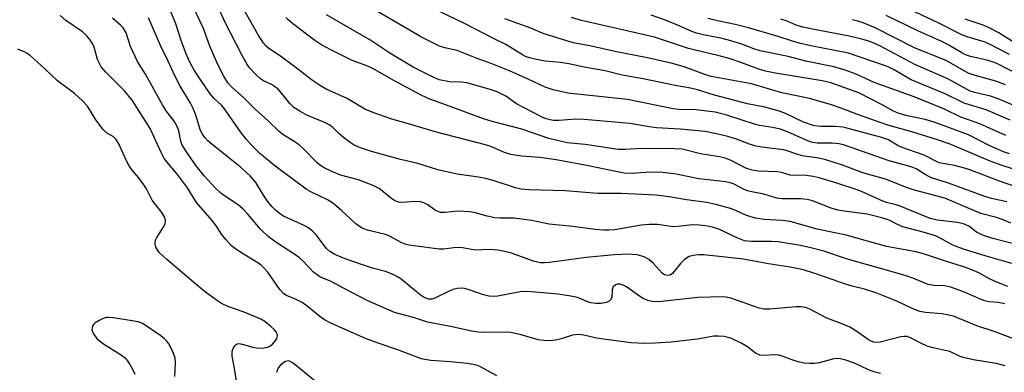
# Model space of a CAD drawing. Units: inches. Extents: x 1273764 to 1279764, y 521452 to 525452.
# Drawn here: x 1276476 to 1276719, y 525057 to 525144 of the extents above; entities that cross this region are included whole.
import ezdxf

# ---------------------------------------------------------------- set-up
doc = ezdxf.new("R2010")
doc.units = ezdxf.units.IN
doc.header["$MEASUREMENT"] = 0
doc.layers.add('Undefined', color=1, linetype='Continuous')

msp = doc.modelspace()

# ---------------------------------------------------------------- linework, layer by layer
at = {"layer": 'Undefined'}
for points, elevation in [([(1276719.28, 525099.14), (1276715.55, 525099.93), (1276713.9, 525100.43), (1276704.91, 525103.75), (1276700.74, 525105.01), (1276699.57, 525105.59), (1276696.9, 525107.23), (1276695.72, 525107.77), (1276690.29, 525109.23), (1276678.95, 525113.14), (1276677.86, 525113.4), (1276676.2, 525113.6), (1276672.51, 525113.57), (1276671.29, 525113.75), (1276670.18, 525114.16), (1276665.3, 525116.33), (1276663.38, 525117.06), (1276661.48, 525117.48), (1276658.22, 525117.96), (1276657.22, 525118.18), (1276650.15, 525120.48), (1276647.28, 525121.23), (1276642.63, 525121.83), (1276638.33, 525121.9), (1276636.89, 525122.02), (1276625.63, 525124.37), (1276610.91, 525125.94), (1276607.24, 525126.73), (1276605.32, 525127.39), (1276601.08, 525129.38), (1276596.51, 525131.42), (1276591.97, 525133.2), (1276588.49, 525134.46), (1276584.84, 525135.97), (1276583.56, 525136.41), (1276580.52, 525137.11), (1276579.2, 525137.53), (1276574.75, 525139.76), (1276568.41, 525143.42), (1276558.82, 525149.13)], 308), ([(1276721.51, 525102.8), (1276717.47, 525104.19), (1276710.21, 525107.01), (1276708.88, 525107.43), (1276706.4, 525108.04), (1276702.58, 525108.76), (1276698.93, 525110.64), (1276693.24, 525112.58), (1276692.44, 525112.96), (1276690.05, 525114.4), (1276688.08, 525115.08), (1276680.14, 525117.22), (1276678.77, 525117.52), (1276676.88, 525117.72), (1276673.38, 525117.67), (1276672.59, 525117.75), (1276671.52, 525117.98), (1276669.13, 525118.8), (1276664.49, 525120.99), (1276662.86, 525121.57), (1276659.52, 525122.47), (1276655.27, 525123.32), (1276653.34, 525123.79), (1276647.12, 525125.44), (1276642.89, 525126.73), (1276641.2, 525127.17), (1276637.42, 525127.81), (1276629.51, 525129.49), (1276624.34, 525130.33), (1276620.15, 525131.4), (1276615.34, 525132.27), (1276611.14, 525133.15), (1276609.09, 525133.45), (1276605.32, 525133.83), (1276602.8, 525134.27), (1276601.42, 525134.59), (1276600.47, 525134.96), (1276599.73, 525135.34), (1276595.61, 525137.89), (1276592.87, 525139.21), (1276585.41, 525143.07), (1276575.88, 525147.62)], 310), ([(1276719.93, 525135.42), (1276715.06, 525138.02), (1276713.72, 525138.55), (1276709.53, 525139.81), (1276708.22, 525140.31), (1276702.54, 525143.16), (1276692.72, 525147.8)], 326), ([(1276720.31, 525093.86), (1276718.38, 525094.67), (1276716.76, 525095.23), (1276712.9, 525096.27), (1276703.99, 525100), (1276696.47, 525101.97), (1276694.55, 525102.65), (1276689.36, 525104.72), (1276683.71, 525106.28), (1276678.74, 525108.15), (1276674.62, 525109.48), (1276672.89, 525109.86), (1276668.79, 525110.49), (1276667.22, 525110.94), (1276665.07, 525111.71), (1276664.14, 525111.93), (1276658.8, 525112.58), (1276657.38, 525112.81), (1276655.74, 525113.33), (1276652.53, 525114.55), (1276650.4, 525115.22), (1276647.61, 525115.89), (1276644.79, 525116.43), (1276638.61, 525117.06), (1276632.83, 525117.37), (1276630.96, 525117.61), (1276626.33, 525118.41), (1276614.95, 525119.42), (1276612.9, 525119.47), (1276608.78, 525119.16), (1276607.36, 525119.2), (1276606.55, 525119.32), (1276605.55, 525119.62), (1276604.55, 525120.03), (1276599.78, 525122.46), (1276598.25, 525123.32), (1276595.62, 525125.14), (1276593.42, 525126.24), (1276591.5, 525126.88), (1276585.97, 525128.48), (1276584.56, 525128.66), (1276581.65, 525128.71), (1276579.15, 525129.21), (1276577.62, 525129.83), (1276572.67, 525132.32), (1276566.93, 525135.79), (1276561.98, 525139.08), (1276551.28, 525145.2)], 306), ([(1276719.1, 525115.44), (1276712.67, 525118.35), (1276707.94, 525119.99), (1276703.88, 525121.95), (1276696.45, 525125.05), (1276686.58, 525128.56), (1276682.1, 525130.57), (1276679.36, 525131.57), (1276676.56, 525132.37), (1276669.66, 525133.83), (1276665.29, 525134.93), (1276658.42, 525136.37), (1276656.84, 525136.85), (1276653.87, 525138.03), (1276651.18, 525138.83), (1276649.02, 525139.37), (1276644.38, 525140.28), (1276642.66, 525140.7), (1276641.5, 525141.11), (1276638.39, 525142.54), (1276635, 525143.93), (1276631.49, 525145.13)], 316), ([(1276726.49, 525128.27), (1276716.71, 525133.28), (1276714.69, 525133.95), (1276710.33, 525134.92), (1276709.11, 525135.38), (1276708.17, 525135.87), (1276705.02, 525137.77), (1276703.29, 525138.67), (1276697.31, 525141.31), (1276689.48, 525145.05)], 324), ([(1276718.91, 525058.68), (1276716.69, 525059.26), (1276711.07, 525060.18), (1276708.56, 525060.73), (1276707.78, 525061), (1276705.21, 525062.17), (1276700.7, 525063.21), (1276699.67, 525063.53), (1276698.44, 525064.06), (1276695.71, 525065.52), (1276694.73, 525065.87), (1276693.96, 525065.93), (1276693.1, 525065.81), (1276688, 525064.5), (1276687.21, 525064.42), (1276686.5, 525064.51), (1276685.78, 525064.78), (1276685.08, 525065.16), (1276681.78, 525067.46), (1276680.55, 525068.2), (1276678.43, 525069.11), (1276674.86, 525070.4), (1276670.86, 525072.53), (1276670.08, 525072.86), (1276669.26, 525073.1), (1276668.4, 525073.23), (1276667.25, 525073.25), (1276660.76, 525072.62), (1276659.29, 525072.61), (1276658.15, 525072.86), (1276655.37, 525073.91), (1276651.17, 525075.34), (1276650.03, 525075.61), (1276649.16, 525075.69), (1276643.01, 525075.56), (1276634.02, 525074.57), (1276632.59, 525074.49), (1276631.74, 525074.54), (1276630.66, 525074.82), (1276629.36, 525075.37), (1276627.98, 525076.25), (1276625.37, 525078.17), (1276624.53, 525078.59), (1276623.7, 525078.78), (1276623.15, 525078.78), (1276622.66, 525078.66), (1276622.12, 525078.18), (1276621.85, 525077.43), (1276621.74, 525075.54), (1276621.46, 525074.92), (1276621.1, 525074.63), (1276620.43, 525074.32), (1276619.12, 525074.07), (1276617.85, 525074.04), (1276616.61, 525074.21), (1276615.59, 525074.54), (1276613.3, 525075.49), (1276611.66, 525075.88), (1276608.48, 525076.31), (1276601.93, 525076.95), (1276600.47, 525077), (1276599.16, 525076.9), (1276593.63, 525075.82), (1276592.51, 525075.77), (1276591.41, 525075.85), (1276590.04, 525076.16), (1276586.25, 525077.52), (1276585.42, 525077.73), (1276584.61, 525077.82), (1276583.56, 525077.72), (1276582.53, 525077.47), (1276581.46, 525077.02), (1276578.06, 525075.35), (1276577.29, 525075.12), (1276576.58, 525075.1), (1276575.83, 525075.33), (1276574.8, 525075.96), (1276573.53, 525076.92), (1276569.74, 525080.04), (1276569.03, 525080.52), (1276567.75, 525081.18), (1276565.9, 525081.94), (1276562.62, 525082.78), (1276560.45, 525083.46), (1276555.94, 525085.02), (1276553.34, 525086.1), (1276552.15, 525086.85), (1276551.3, 525087.59), (1276548.72, 525090.98), (1276547.91, 525091.81), (1276546.82, 525092.74), (1276545.81, 525093.32), (1276540.69, 525095.62), (1276539.94, 525096.08), (1276538.79, 525097.02), (1276537.83, 525098), (1276536.77, 525099.3), (1276535.77, 525100.73), (1276533.81, 525103.88), (1276532.43, 525105.51), (1276529.97, 525107.73), (1276526.31, 525110.71), (1276523.04, 525113.26), (1276522, 525114.18), (1276521.28, 525114.97), (1276520.64, 525115.82), (1276520.17, 525116.69), (1276519.07, 525120.53), (1276518.39, 525122.16), (1276517.69, 525123.47), (1276515.11, 525127.8), (1276514, 525129.85), (1276512.15, 525133.94), (1276510.32, 525137.7), (1276507.33, 525144.47)], 294), ([(1276722.05, 525106.81), (1276718.37, 525108), (1276715.19, 525109.14), (1276705.31, 525113.31), (1276702.22, 525114.38), (1276695.87, 525116.41), (1276689.91, 525118.04), (1276682.7, 525120.59), (1276678.15, 525122.32), (1276675.99, 525123.05), (1276670.56, 525124.56), (1276663.75, 525125.99), (1276656.23, 525128.22), (1276646.27, 525130.03), (1276644.76, 525130.5), (1276639.63, 525132.38), (1276636.39, 525133.33), (1276630.14, 525134.75), (1276622.9, 525136.14), (1276616.32, 525137.59), (1276612.25, 525138.32), (1276604.78, 525140.64), (1276601.76, 525141.98), (1276595.36, 525144.28)], 312), ([(1276719.93, 525110.99), (1276718.49, 525111.48), (1276715.13, 525112.96), (1276709.84, 525115.61), (1276701.37, 525118.77), (1276699.16, 525119.45), (1276694.39, 525120.4), (1276692.23, 525121.06), (1276691.15, 525121.55), (1276688.67, 525122.94), (1276682.78, 525125.98), (1276675.86, 525128.44), (1276673.72, 525128.96), (1276662.22, 525130.84), (1276659.68, 525131.37), (1276658.04, 525131.86), (1276652.99, 525133.73), (1276650.78, 525134.46), (1276647.96, 525135.23), (1276640.71, 525136.93), (1276632.3, 525139.7), (1276614.3, 525143.86), (1276611.79, 525144.58)], 314), ([(1276720.16, 525119.25), (1276714.23, 525121.77), (1276710.13, 525123), (1276708.81, 525123.47), (1276704.11, 525125.75), (1276695.68, 525129.22), (1276691.31, 525131.77), (1276690, 525132.4), (1276688.63, 525132.94), (1276680.21, 525135.78), (1276670.93, 525137.61), (1276668.37, 525138.19), (1276666.39, 525138.71), (1276662.8, 525139.92), (1276655.51, 525142.03), (1276652.23, 525142.84), (1276647.89, 525143.72), (1276645.45, 525144.37)], 318), ([(1276727.91, 525119.99), (1276717.17, 525124.49), (1276715.28, 525125.15), (1276711.34, 525126.04), (1276710.22, 525126.41), (1276704.71, 525129.44), (1276696.61, 525132.97), (1276687.97, 525137.55), (1276685.5, 525138.67), (1276683.53, 525139.24), (1276680.35, 525140), (1276670.87, 525141.75), (1276668.92, 525142.18), (1276667.26, 525142.67), (1276665.04, 525143.64), (1276663.51, 525144.2)], 320), ([(1276718.97, 525127.98), (1276716.58, 525128.88), (1276711.47, 525130.24), (1276709.75, 525130.86), (1276704.34, 525133.96), (1276696.71, 525137.04), (1276686.79, 525142.04), (1276683.85, 525143.25), (1276682.49, 525143.7), (1276681.14, 525144.03)], 322), ([(1276720.72, 525138.62), (1276717.31, 525140.79), (1276714.98, 525142.05), (1276713.46, 525142.65), (1276709.01, 525144.17)], 328), ([(1276529.27, 525053.83), (1276528.7, 525057.57), (1276527.99, 525061.06), (1276527.98, 525062.19), (1276528.24, 525062.96), (1276528.65, 525063.64), (1276529, 525063.97), (1276529.2, 525064.08), (1276529.69, 525064.15), (1276530.5, 525064.03), (1276533.12, 525063.27), (1276534, 525063.08), (1276535.42, 525063.05), (1276536.79, 525063.27), (1276537.28, 525063.51), (1276537.94, 525064.05), (1276538.53, 525064.7), (1276539, 525065.39), (1276539.2, 525066.1), (1276539.12, 525066.56), (1276538.91, 525067.02), (1276538.37, 525067.65), (1276537.51, 525068.45), (1276536.09, 525069.58), (1276535.08, 525070.22), (1276530.97, 525071.94), (1276526.92, 525073.29), (1276525.35, 525074.08), (1276524.1, 525074.83), (1276521.39, 525076.84), (1276519.57, 525078.31), (1276511.83, 525084.92), (1276510.09, 525086.58), (1276509.55, 525087.29), (1276509.19, 525087.94), (1276508.97, 525088.62), (1276508.95, 525089.15), (1276509.07, 525089.65), (1276509.3, 525090.13), (1276510.8, 525092.51), (1276511.42, 525093.73), (1276511.53, 525094.49), (1276511.34, 525095.27), (1276510.61, 525096.49), (1276508.23, 525099.56), (1276506.83, 525102.3), (1276506.21, 525103.28), (1276504.84, 525105.14), (1276503.28, 525106.95), (1276502.54, 525108.01), (1276501.88, 525109.26), (1276500.08, 525113.22), (1276499.37, 525114.45), (1276498.6, 525115.2), (1276496.97, 525116.17), (1276496.13, 525116.97), (1276494.31, 525119.32), (1276492.27, 525122.68), (1276491.14, 525123.93), (1276489.05, 525125.82), (1276484.86, 525128.93), (1276481.72, 525131.94), (1276478.09, 525135.19), (1276477.4, 525135.69), (1276476.67, 525136.11), (1276475.11, 525136.8)], 288), ([(1276513.85, 525056.02), (1276513.97, 525059.5), (1276513.89, 525060.64), (1276513.53, 525061.72), (1276512.92, 525063.05), (1276512.38, 525064.07), (1276511.9, 525064.78), (1276511.29, 525065.36), (1276510.37, 525066.04), (1276506.04, 525069.03), (1276505.71, 525069.19), (1276504.77, 525069.5), (1276503.33, 525069.81), (1276498.65, 525070.53), (1276497.49, 525070.63), (1276496.92, 525070.59), (1276496.14, 525070.36), (1276495.12, 525069.89), (1276494.19, 525069.3), (1276493.82, 525068.94), (1276493.55, 525068.51), (1276493.4, 525068.02), (1276493.38, 525067.53), (1276493.52, 525067.03), (1276493.92, 525066.32), (1276494.62, 525065.41), (1276495.24, 525064.81), (1276496.19, 525064.13), (1276500.43, 525061.5), (1276501.56, 525060.62), (1276502.11, 525059.95), (1276502.75, 525058.96), (1276503.49, 525057.68), (1276503.99, 525056.62)], 286), ([(1276548.54, 525054.87), (1276543.03, 525059.32), (1276542.35, 525059.75), (1276541.89, 525059.88), (1276541.18, 525059.71), (1276540.48, 525059.3), (1276539.83, 525058.78), (1276539.34, 525058.17), (1276538.92, 525057.02)], 288)]:
    msp.add_lwpolyline(points, dxfattribs=dict(at, elevation=elevation))
for points in [[(1276719.58, 525078.22, 300), (1276716.43, 525079.51, 300), (1276714.87, 525080.24, 300), (1276712.4, 525081.63, 300), (1276710.26, 525082.51, 300), (1276708.34, 525083.21, 300), (1276704.2, 525084.48, 300), (1276698.72, 525086.33, 300), (1276696.89, 525086.79, 300), (1276689.57, 525088.12, 300), (1276679.67, 525090.91, 300), (1276672.51, 525092.41, 300), (1276665.81, 525094.26, 300), (1276663.85, 525094.53, 300), (1276659.37, 525094.73, 300), (1276657.21, 525095.07, 300), (1276655.05, 525095.75, 300), (1276652.41, 525096.99, 300), (1276651.09, 525097.51, 300), (1276647.46, 525098.5, 300), (1276645.23, 525098.99, 300), (1276640.17, 525099.6, 300), (1276635.94, 525100.37, 300), (1276632.59, 525100.72, 300), (1276624.03, 525101.17, 300), (1276618.27, 525101.16, 300), (1276610.23, 525101.87, 300), (1276601.33, 525102.05, 300), (1276599.38, 525102.24, 300), (1276597.97, 525102.61, 300), (1276592.43, 525104.38, 300), (1276590.54, 525104.89, 300), (1276588.82, 525105.22, 300), (1276583.54, 525105.97, 300), (1276578.79, 525107, 300), (1276573.89, 525108.6, 300), (1276569.56, 525109.57, 300), (1276562.42, 525111.56, 300), (1276559.42, 525112.53, 300), (1276558.12, 525113.08, 300), (1276557.13, 525113.73, 300), (1276555.48, 525115.02, 300), (1276554.34, 525116, 300), (1276552.87, 525117.42, 300), (1276551.94, 525118.12, 300), (1276550.61, 525118.78, 300), (1276546.46, 525120.52, 300), (1276544.7, 525121.47, 300), (1276543.26, 525122.38, 300), (1276542.21, 525123.36, 300), (1276540.28, 525125.85, 300), (1276539.33, 525126.87, 300), (1276538.43, 525127.57, 300), (1276537.71, 525128.03, 300), (1276535.75, 525128.94, 300), (1276534.98, 525129.41, 300), (1276533.89, 525130.41, 300), (1276532.31, 525132.19, 300), (1276531.63, 525133.15, 300), (1276530.48, 525135.2, 300), (1276526.18, 525143.54, 300), (1276524.05, 525148.25, 300)], [(1276720.51, 525083.89, 302), (1276714.19, 525085.69, 302), (1276708.61, 525087.44, 302), (1276706, 525088.43, 302), (1276702.85, 525090.15, 302), (1276701.66, 525090.7, 302), (1276698.63, 525091.63, 302), (1276693.66, 525092.96, 302), (1276692.35, 525093.5, 302), (1276690.22, 525094.58, 302), (1276688.45, 525095.17, 302), (1276684.82, 525096.04, 302), (1276679.18, 525096.79, 302), (1276677.57, 525097.1, 302), (1276675.96, 525097.59, 302), (1276671.33, 525099.34, 302), (1276669.98, 525099.7, 302), (1276668.37, 525099.84, 302), (1276663.81, 525099.84, 302), (1276662.49, 525100, 302), (1276659.26, 525101.01, 302), (1276656.37, 525101.58, 302), (1276655.26, 525101.87, 302), (1276654.28, 525102.28, 302), (1276651.96, 525103.47, 302), (1276650.95, 525103.83, 302), (1276649.9, 525104.08, 302), (1276643.25, 525104.75, 302), (1276637.62, 525105.96, 302), (1276634.37, 525106.36, 302), (1276631.14, 525106.42, 302), (1276626.78, 525106.12, 302), (1276624.83, 525106.21, 302), (1276622.38, 525106.65, 302), (1276616, 525108.02, 302), (1276608.01, 525109.51, 302), (1276603.98, 525110.04, 302), (1276599.44, 525110.36, 302), (1276596.83, 525110.75, 302), (1276595.23, 525111.27, 302), (1276591.87, 525112.75, 302), (1276590.59, 525113.21, 302), (1276578.13, 525116.37, 302), (1276571.58, 525118.38, 302), (1276567.46, 525119.51, 302), (1276562.97, 525121.04, 302), (1276560.8, 525121.95, 302), (1276556.39, 525124.56, 302), (1276551.36, 525126.83, 302), (1276549.84, 525127.73, 302), (1276547.87, 525129.03, 302), (1276543.49, 525132.42, 302), (1276539.9, 525135.03, 302), (1276537.06, 525136.97, 302), (1276536.44, 525137.48, 302), (1276535.77, 525138.21, 302), (1276534.43, 525140.31, 302), (1276529.79, 525148.48, 302)], [(1276593.34, 525056.2, 290), (1276589.36, 525058.41, 290), (1276588.58, 525058.73, 290), (1276587.5, 525059.03, 290), (1276586.05, 525059.26, 290), (1276581.91, 525059.67, 290), (1276577.03, 525059.98, 290), (1276575.56, 525060.2, 290), (1276574.72, 525060.43, 290), (1276568.67, 525062.74, 290), (1276564.08, 525064.26, 290), (1276560.92, 525065.42, 290), (1276552.34, 525069.17, 290), (1276550.82, 525069.98, 290), (1276549.64, 525070.82, 290), (1276546.5, 525073.42, 290), (1276545.33, 525074.27, 290), (1276543.78, 525075.07, 290), (1276541.41, 525076.02, 290), (1276540.73, 525076.46, 290), (1276539.8, 525077.52, 290), (1276536.79, 525081.76, 290), (1276535.67, 525083.01, 290), (1276535.05, 525083.55, 290), (1276533.89, 525084.36, 290), (1276530.93, 525086.09, 290), (1276528.69, 525087.58, 290), (1276527.78, 525088.32, 290), (1276526.45, 525089.81, 290), (1276525.39, 525091.16, 290), (1276524.11, 525093.14, 290), (1276523.08, 525094.54, 290), (1276519.22, 525098.95, 290), (1276516.95, 525102.55, 290), (1276514.53, 525105.89, 290), (1276511.9, 525108.98, 290), (1276511.25, 525109.83, 290), (1276510.48, 525111.25, 290), (1276507.73, 525117.24, 290), (1276503.3, 525124.2, 290), (1276501.45, 525126.53, 290), (1276496.83, 525131.09, 290), (1276495.68, 525132.43, 290), (1276495.12, 525133.43, 290), (1276494.78, 525134.22, 290), (1276494.21, 525136.37, 290), (1276493.81, 525137.47, 290), (1276493.43, 525138.26, 290), (1276492.85, 525139.12, 290), (1276492, 525140.12, 290), (1276491.03, 525141.03, 290), (1276486.96, 525143.87, 290), (1276485.51, 525145.11, 290)], [(1276724.05, 525064.18, 296), (1276716.21, 525067.1, 296), (1276711.93, 525068.54, 296), (1276706.11, 525070.89, 296), (1276704.99, 525071.19, 296), (1276703.26, 525071.52, 296), (1276699.22, 525071.83, 296), (1276697.83, 525072.07, 296), (1276695.94, 525072.83, 296), (1276692.16, 525074.6, 296), (1276687.23, 525076.58, 296), (1276684.12, 525077.56, 296), (1276681.1, 525078.34, 296), (1276679.23, 525078.91, 296), (1276674.74, 525080.42, 296), (1276671.68, 525081.56, 296), (1276669.13, 525082.34, 296), (1276665.79, 525083.04, 296), (1276660.48, 525083.84, 296), (1276654.28, 525085, 296), (1276644.46, 525086.06, 296), (1276643.21, 525086.08, 296), (1276641.87, 525085.91, 296), (1276640.85, 525085.6, 296), (1276639.71, 525084.93, 296), (1276638.74, 525083.92, 296), (1276636.75, 525081.42, 296), (1276636.12, 525081.01, 296), (1276635.48, 525080.93, 296), (1276634.81, 525081.11, 296), (1276634.2, 525081.53, 296), (1276631.99, 525083.98, 296), (1276630.93, 525084.93, 296), (1276629.76, 525085.57, 296), (1276628, 525086.03, 296), (1276625.64, 525086.21, 296), (1276622.45, 525086.01, 296), (1276615.43, 525085.38, 296), (1276611.2, 525084.85, 296), (1276606.32, 525084.12, 296), (1276605.17, 525084.04, 296), (1276604.03, 525084.08, 296), (1276602.41, 525084.48, 296), (1276596.75, 525086.5, 296), (1276594.96, 525086.98, 296), (1276593.63, 525087.22, 296), (1276591.5, 525087.35, 296), (1276587.99, 525087.23, 296), (1276584.89, 525087.75, 296), (1276583.91, 525087.84, 296), (1276582.74, 525087.77, 296), (1276580.23, 525087.45, 296), (1276579.1, 525087.41, 296), (1276571.73, 525088.43, 296), (1276570.7, 525088.69, 296), (1276569.87, 525089.01, 296), (1276566.85, 525090.62, 296), (1276565.85, 525091.06, 296), (1276564.51, 525091.43, 296), (1276561.42, 525092.11, 296), (1276559.93, 525092.73, 296), (1276558.55, 525093.69, 296), (1276554.98, 525097.02, 296), (1276552.74, 525098.89, 296), (1276551.51, 525099.61, 296), (1276547.42, 525101.57, 296), (1276546.25, 525102.23, 296), (1276538.56, 525107.98, 296), (1276534.86, 525111.05, 296), (1276532.88, 525113.01, 296), (1276531.54, 525114.5, 296), (1276530.1, 525116.36, 296), (1276526.1, 525122.09, 296), (1276525.43, 525122.86, 296), (1276523.54, 525124.64, 296), (1276522.61, 525125.72, 296), (1276520.24, 525129.1, 296), (1276518.65, 525131.59, 296), (1276517.56, 525133.53, 296), (1276516.61, 525135.64, 296), (1276515.49, 525138.64, 296), (1276514.06, 525143.04, 296), (1276512.82, 525146, 296)], [(1276718.84, 525074, 298), (1276717.17, 525074.26, 298), (1276714.94, 525074.49, 298), (1276713.87, 525074.71, 298), (1276712.58, 525075.17, 298), (1276708.84, 525076.83, 298), (1276705.51, 525078.11, 298), (1276703.92, 525078.44, 298), (1276701.35, 525078.52, 298), (1276699.9, 525078.75, 298), (1276696.11, 525080.26, 298), (1276694.18, 525080.92, 298), (1276679.93, 525084.94, 298), (1276674.08, 525086.93, 298), (1276670.92, 525087.81, 298), (1276668.38, 525088.33, 298), (1276662.86, 525089.28, 298), (1276661.17, 525089.36, 298), (1276656.35, 525089.33, 298), (1276655.23, 525089.4, 298), (1276654.49, 525089.53, 298), (1276652.85, 525090.16, 298), (1276648.16, 525092.34, 298), (1276646.65, 525092.86, 298), (1276645.39, 525093.15, 298), (1276643.4, 525093.38, 298), (1276641.68, 525093.44, 298), (1276638.05, 525093.04, 298), (1276636.92, 525092.99, 298), (1276635.8, 525093.09, 298), (1276633.02, 525093.55, 298), (1276630.98, 525093.56, 298), (1276628.97, 525093.36, 298), (1276622.53, 525092.22, 298), (1276621.12, 525092.1, 298), (1276619.67, 525092.11, 298), (1276617.63, 525092.26, 298), (1276612.1, 525093, 298), (1276606.3, 525093.58, 298), (1276601.98, 525094.48, 298), (1276598.79, 525094.95, 298), (1276597.63, 525095.05, 298), (1276594.19, 525095.11, 298), (1276592.83, 525095.2, 298), (1276591, 525095.57, 298), (1276587.75, 525096.49, 298), (1276586.62, 525096.68, 298), (1276583.71, 525096.8, 298), (1276580.59, 525096.48, 298), (1276579.49, 525096.52, 298), (1276578.2, 525097, 298), (1276576.32, 525098.35, 298), (1276575.32, 525098.86, 298), (1276574.53, 525099.12, 298), (1276573.39, 525099.23, 298), (1276569.98, 525098.99, 298), (1276569.17, 525099.06, 298), (1276568.62, 525099.2, 298), (1276568.11, 525099.42, 298), (1276567.41, 525099.88, 298), (1276564.27, 525102.37, 298), (1276563.01, 525103.06, 298), (1276559.22, 525104.56, 298), (1276554.79, 525105.73, 298), (1276552.42, 525106.68, 298), (1276550.89, 525107.39, 298), (1276549.9, 525108.02, 298), (1276548.99, 525108.77, 298), (1276545.63, 525112.17, 298), (1276544.54, 525113.18, 298), (1276543.33, 525114.03, 298), (1276540.55, 525115.73, 298), (1276539.63, 525116.45, 298), (1276536.89, 525119.09, 298), (1276533.66, 525121.99, 298), (1276530.89, 525124.76, 298), (1276527.83, 525127.47, 298), (1276526.95, 525128.43, 298), (1276525.93, 525130.12, 298), (1276524.39, 525133.19, 298), (1276522.5, 525137.48, 298), (1276520.91, 525141.84, 298), (1276518.34, 525147.24, 298)], [(1276688.11, 525056.76, 292), (1276686.5, 525057.16, 292), (1276685.18, 525057.68, 292), (1276681.72, 525059.34, 292), (1276679.59, 525060.06, 292), (1276678.25, 525060.39, 292), (1276677.43, 525060.44, 292), (1276676.6, 525060.37, 292), (1276672.95, 525059.42, 292), (1276671.81, 525059.25, 292), (1276670.67, 525059.23, 292), (1276669.24, 525059.34, 292), (1276668.11, 525059.54, 292), (1276666.75, 525059.97, 292), (1276664.08, 525060.99, 292), (1276663, 525061.3, 292), (1276661.88, 525061.38, 292), (1276659.34, 525061.21, 292), (1276658.29, 525061.33, 292), (1276657.28, 525061.81, 292), (1276655.25, 525063.38, 292), (1276653.71, 525064.28, 292), (1276651.28, 525065.43, 292), (1276650.52, 525065.68, 292), (1276649.48, 525065.87, 292), (1276648.09, 525065.98, 292), (1276646.96, 525065.95, 292), (1276642.89, 525065.27, 292), (1276636.4, 525064.51, 292), (1276632.47, 525064.26, 292), (1276629.94, 525064.2, 292), (1276626.56, 525064.38, 292), (1276619.72, 525065.21, 292), (1276617.95, 525065.49, 292), (1276614.89, 525066.25, 292), (1276613.56, 525066.4, 292), (1276612.06, 525066.2, 292), (1276609.29, 525065.33, 292), (1276607.85, 525065.01, 292), (1276606.4, 525064.85, 292), (1276604.98, 525064.89, 292), (1276603.57, 525065.11, 292), (1276599.34, 525066.34, 292), (1276596.83, 525066.88, 292), (1276595.43, 525066.97, 292), (1276590.01, 525066.92, 292), (1276588.85, 525067, 292), (1276587.13, 525067.26, 292), (1276582.37, 525068.28, 292), (1276576.28, 525069.47, 292), (1276572.76, 525070.62, 292), (1276568.11, 525071.86, 292), (1276561.49, 525074.67, 292), (1276555.47, 525077.79, 292), (1276552.46, 525079.48, 292), (1276549.69, 525080.61, 292), (1276548.97, 525081.08, 292), (1276548.12, 525081.8, 292), (1276545.43, 525084.6, 292), (1276544.62, 525085.33, 292), (1276543.45, 525086.16, 292), (1276538.76, 525089.14, 292), (1276536.9, 525090.56, 292), (1276535.03, 525092.36, 292), (1276531.9, 525096.1, 292), (1276530.75, 525097.34, 292), (1276529.47, 525098.41, 292), (1276526.15, 525100.57, 292), (1276525.23, 525101.26, 292), (1276523.77, 525102.6, 292), (1276521.08, 525105.49, 292), (1276519.1, 525108, 292), (1276517.06, 525110.93, 292), (1276515.69, 525113.08, 292), (1276515.32, 525114.04, 292), (1276514.8, 525116.65, 292), (1276514.35, 525117.9, 292), (1276513.67, 525118.99, 292), (1276511.73, 525121.55, 292), (1276510.76, 525123.01, 292), (1276506.57, 525130.62, 292), (1276504.66, 525133.69, 292), (1276502.93, 525137.44, 292), (1276501.8, 525140.83, 292), (1276501.07, 525142.04, 292), (1276500.52, 525142.64, 292), (1276498.43, 525144.43, 292)], [(1276722.27, 525088.45, 304), (1276715.82, 525090.11, 304), (1276713.55, 525090.78, 304), (1276712.78, 525091.11, 304), (1276711.84, 525091.64, 304), (1276709.89, 525093.12, 304), (1276708.58, 525093.7, 304), (1276707.16, 525094.01, 304), (1276702.11, 525094.61, 304), (1276700.34, 525095.04, 304), (1276693, 525098.04, 304), (1276691.94, 525098.37, 304), (1276689.58, 525098.93, 304), (1276688.65, 525099.25, 304), (1276684.13, 525101.35, 304), (1276682.59, 525101.98, 304), (1276677.05, 525103.81, 304), (1276672.97, 525105.03, 304), (1276671.45, 525105.34, 304), (1276669.77, 525105.57, 304), (1276665.8, 525105.73, 304), (1276663.68, 525106.31, 304), (1276662.62, 525106.49, 304), (1276658, 525106.71, 304), (1276656.38, 525106.92, 304), (1276654.82, 525107.44, 304), (1276651.24, 525109.29, 304), (1276649.72, 525109.86, 304), (1276648.37, 525110.19, 304), (1276643.68, 525110.99, 304), (1276639.12, 525112.08, 304), (1276637.35, 525112.2, 304), (1276629.21, 525112.31, 304), (1276625.03, 525111.99, 304), (1276623.36, 525111.99, 304), (1276615.15, 525113.23, 304), (1276610.71, 525113.69, 304), (1276606.22, 525114.71, 304), (1276599.55, 525117.06, 304), (1276592.19, 525118.94, 304), (1276590.07, 525119.56, 304), (1276582.71, 525122.32, 304), (1276576.79, 525124.44, 304), (1276574.64, 525125.46, 304), (1276567.79, 525129.09, 304), (1276562.72, 525132.01, 304), (1276561.66, 525132.47, 304), (1276557.47, 525134.03, 304), (1276552.38, 525136.62, 304), (1276549.93, 525137.95, 304), (1276548.44, 525138.91, 304), (1276542.9, 525143.07, 304), (1276541.8, 525143.98, 304), (1276541.25, 525144.54, 304)]]:
    msp.add_polyline3d(points, dxfattribs=at)

doc.saveas('drawing.dxf')
